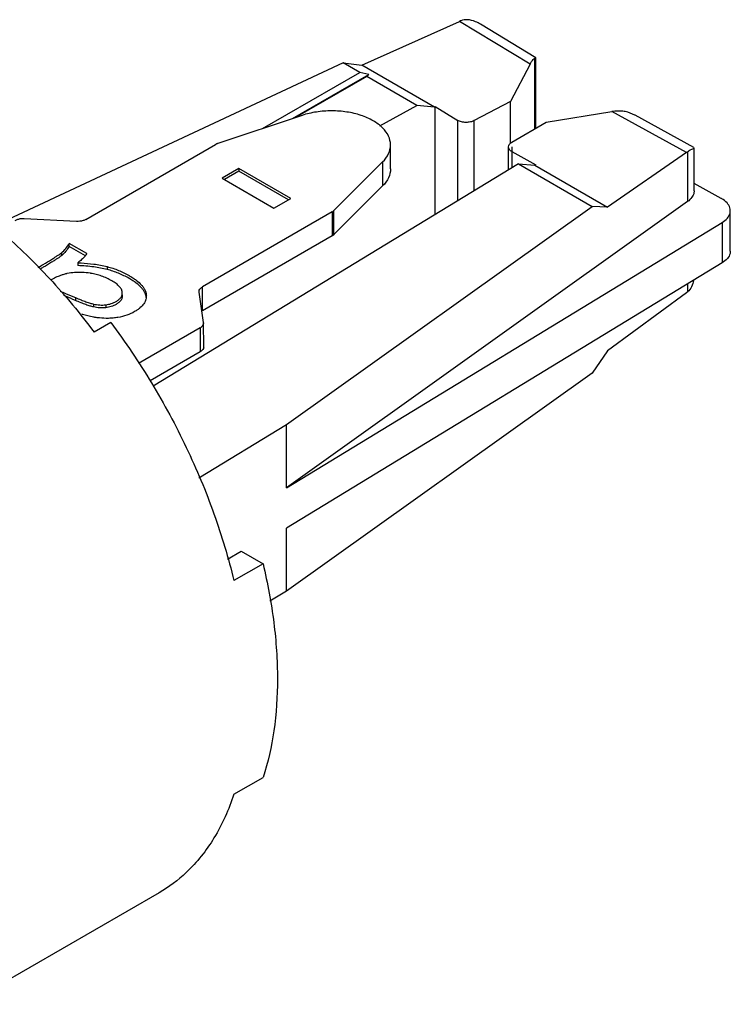
# Model space of a CAD drawing. Units: inches. Extents: x 1.59 to 7.49, y 0.4 to 7.09.
# Drawn here: x 6.78 to 7.49, y 6.06 to 7.05 of the extents above; entities that cross this region are included whole.
import ezdxf

# ---------------------------------------------------------------- set-up
doc = ezdxf.new("R2010")
doc.units = ezdxf.units.IN
doc.header["$LTSCALE"] = 0.605
doc.header["$MEASUREMENT"] = 0
doc.layers.get('0').update_dxf_attribs({"linetype": 'CONTINUOUS'})

msp = doc.modelspace()

# ---------------------------------------------------------------- linework, layer by layer
at = {"color": 6, "linetype": 'CONTINUOUS'}
for p, q in [((7.11877, 7.00398), (7.21655, 7.04791)), ((7.28733, 7.00488), (7.21655, 7.04791)), ((7.29311, 7.01139), (7.23784, 7.04498)), ((7.10001, 7.00652), (6.74992, 6.84284)), ((7.10001, 7.00652), (7.11877, 7.00398)), ((7.11683, 6.99682), (7.10001, 7.00652)), ((7.29321, 7.01132), (7.292, 7.01076)), ((7.292, 7.01076), (7.292, 6.94023)), ((7.29321, 7.01132), (7.29321, 7.01132)), ((7.29321, 6.94094), (7.29321, 7.01123)), ((7.01914, 6.94042), (7.11683, 6.99682)), ((7.12571, 6.99461), (7.11683, 6.99682)), ((7.19148, 6.962), (7.11877, 7.00398)), ((7.28733, 7.00488), (7.26779, 6.96767)), ((7.0492, 6.95044), (7.12571, 6.99461)), ((7.12384, 6.99277), (7.05233, 6.95148)), ((7.12384, 6.99277), (7.12571, 6.99461)), ((7.17406, 6.96377), (7.12384, 6.99277)), ((7.26779, 6.96767), (7.23138, 6.94843)), ((7.26779, 6.92564), (7.26779, 6.96767)), ((7.13677, 6.94334), (7.17406, 6.96377)), ((7.19149, 6.962), (7.17406, 6.96377)), ((7.19232, 6.96245), (7.19149, 6.962)), ((7.19231, 6.96245), (7.21488, 6.94873)), ((7.19232, 6.8544), (7.19232, 6.96245)), ((7.30356, 6.94702), (7.36951, 6.95744)), ((7.44409, 6.91654), (7.36951, 6.95744)), ((7.39246, 6.95401), (7.38528, 6.95691)), ((7.05894, 6.95368), (6.97451, 6.92554)), ((7.21468, 6.94884), (7.21468, 6.868)), ((7.23138, 6.87816), (7.23138, 6.94843)), ((7.269, 6.92671), (7.30356, 6.94702)), ((7.45166, 6.92155), (7.39268, 6.95389)), ((6.84209, 6.84942), (6.97206, 6.92446)), ((7.14752, 6.90005), (7.14752, 6.92416)), ((7.26576, 6.89907), (7.26576, 6.92213)), ((7.269, 6.92213), (7.269, 6.90105)), ((7.26923, 6.91735), (7.29301, 6.90431)), ((7.26944, 6.90131), (7.26944, 6.91723)), ((7.44523, 6.91728), (7.44523, 6.86728)), ((7.45182, 6.92146), (7.45181, 6.92146)), ((7.45181, 6.87801), (7.45181, 6.92129)), ((7.44409, 6.91654), (7.36491, 6.86187)), ((7.27567, 6.90511), (6.90965, 6.68242)), ((6.99564, 6.9006), (6.97862, 6.89077)), ((6.99564, 6.89771), (6.98112, 6.88932)), ((6.99564, 6.9006), (6.99564, 6.89771)), ((7.04766, 6.87056), (6.99564, 6.9006)), ((7.04516, 6.86912), (6.99564, 6.89771)), ((7.09086, 6.85837), (7.13961, 6.90711)), ((7.13961, 6.90711), (7.13961, 6.883)), ((7.27567, 6.90511), (7.29221, 6.90385)), ((7.27567, 6.90511), (7.34972, 6.86235)), ((7.29219, 6.90385), (7.36491, 6.86187)), ((7.29221, 6.90385), (7.293, 6.90432)), ((7.293, 6.90385), (7.293, 6.90432)), ((6.97862, 6.89077), (7.03064, 6.86074)), ((7.13961, 6.883), (7.09086, 6.83426)), ((7.47891, 6.87049), (7.45181, 6.88533)), ((7.03064, 6.86074), (7.04766, 6.87056)), ((7.44523, 6.86728), (7.04312, 6.58059)), ((7.04312, 6.64375), (7.34972, 6.86235)), ((7.09086, 6.83426), (7.09086, 6.85837)), ((7.36491, 6.86187), (7.34972, 6.86235)), ((7.48811, 6.81762), (7.48811, 6.85812)), ((6.83271, 6.84745), (6.78033, 6.85009)), ((7.08899, 6.85695), (6.95902, 6.78191)), ((7.08899, 6.85695), (7.08899, 6.83284)), ((7.04312, 6.58059), (7.48, 6.84639)), ((7.48, 6.84639), (7.48, 6.80588)), ((7.08899, 6.83284), (6.95902, 6.7578)), ((6.82532, 6.82246), (6.82532, 6.82535)), ((6.84301, 6.81513), (6.82532, 6.82535)), ((6.84176, 6.81296), (6.82532, 6.82246)), ((6.81761, 6.81595), (6.81761, 6.81306)), ((6.83409, 6.80608), (6.83409, 6.80318)), ((6.8635, 6.80213), (6.8635, 6.79923)), ((7.48, 6.80588), (7.04312, 6.54008)), ((6.95902, 6.7578), (6.95902, 6.78191)), ((7.44523, 6.78473), (7.44523, 6.77678)), ((6.83173, 6.77116), (6.83173, 6.76827)), ((6.87864, 6.77568), (6.8786, 6.77666)), ((6.8786, 6.77376), (6.87865, 6.77279)), ((6.87866, 6.77279), (6.87866, 6.77376)), ((6.9556, 6.7765), (6.95556, 6.7771)), ((6.95556, 6.7765), (6.95556, 6.77709)), ((6.96018, 6.74625), (6.9556, 6.7765)), ((7.44409, 6.7759), (7.36491, 6.71766)), ((6.84989, 6.76458), (6.84989, 6.76169)), ((6.86208, 6.7639), (6.86208, 6.761)), ((6.86715, 6.74607), (6.85045, 6.73643)), ((6.95677, 6.74084), (6.8948, 6.70506)), ((6.95677, 6.74084), (6.95677, 6.71673)), ((6.96023, 6.74565), (6.96018, 6.74625)), ((6.96023, 6.72155), (6.96018, 6.74625)), ((6.96018, 6.72214), (6.96023, 6.72154)), ((6.95677, 6.71673), (6.9065, 6.68771)), ((7.36491, 6.71766), (7.34972, 6.69552)), ((7.34972, 6.69552), (7.04312, 6.47692)), ((6.95551, 6.59045), (7.04312, 6.64375)), ((7.04312, 6.58059), (7.04312, 6.64375)), ((7.04312, 6.47692), (7.04312, 6.54008)), ((6.98405, 6.50911), (6.99774, 6.51702)), ((6.99774, 6.51702), (7.01974, 6.50432)), ((7.01974, 6.50432), (6.99051, 6.48744)), ((7.04312, 6.47692), (7.02659, 6.46686)), ((6.99051, 6.27335), (7.01974, 6.29023)), ((6.91566, 6.17471), (6.72191, 6.06284))]:
    msp.add_line(p, q, dxfattribs=at)
for points, start_tangent, end_tangent in [([(7.21795, 7.04849), (7.21749, 7.04831), (7.21702, 7.04811), (7.21655, 7.04791)], (-0.00142, -0.000547), (-0.001388, -0.000624)), ([(7.22464, 7.0495), (7.21795, 7.04849)], (-0.006811, 0.000299), (-0.006312, -0.002431)), ([(7.23767, 7.04509), (7.2328, 7.04757), (7.22464, 7.0495)], (-0.011859, 0.007195), (-0.013935, 0.000611)), ([(7.28733, 7.00488), (7.28897, 7.00766), (7.29054, 7.00963), (7.292, 7.01076)], (0.003528, 0.006722), (0.006759, 0.003457)), ([(7.13022, 6.94826), (7.11796, 6.95369), (7.10373, 6.95709), (7.08848, 6.95825), (7.07321, 6.95709), (7.05894, 6.95368)], (-0.0635, 0.036661), (-0.069561, -0.023187)), ([(7.38528, 6.95691), (7.38034, 6.95778), (7.37504, 6.95796), (7.36951, 6.95744)], (-0.015387, 0.003923), (-0.015685, -0.002478)), ([(7.14752, 6.92416), (7.14551, 6.93297), (7.13963, 6.94119), (7.13022, 6.94826)], (-0.000007, 0.031073), (-0.026775, 0.015458)), ([(7.23138, 6.94843), (7.22755, 6.94709), (7.22309, 6.94668), (7.21866, 6.94725), (7.21488, 6.94873)], (-0.015085, -0.007969), (-0.014579, 0.008862)), ([(6.51638, 6.9293), (6.56085, 6.93146), (6.60856, 6.92285), (6.65824, 6.90374), (6.70858, 6.87467), (6.75826, 6.83642), (6.80598, 6.78994), (6.85045, 6.73643)], (0.396944, 0.071066), (0.24191, -0.322637)), ([(6.97451, 6.92554), (6.97364, 6.92522), (6.97282, 6.92486), (6.97206, 6.92446)], (-0.002542, -0.000847), (-0.00232, -0.00134)), ([(7.13961, 6.90711), (7.14552, 6.91535), (7.14752, 6.92416)], (0.013556, 0.013556), (-0.000004, 0.019268)), ([(7.26576, 6.92213), (7.26657, 6.92457), (7.269, 6.92671)], (0.000022, 0.005808), (0.005005, 0.002942)), ([(7.26923, 6.91735), (7.26669, 6.91952), (7.26576, 6.92205), (7.26576, 6.92213)], (-0.005363, 0.002941), (0.000023, 0.006119)), ([(7.44409, 6.91654), (7.44446, 6.91679), (7.44483, 6.91703), (7.44523, 6.91728)], (0.001117, 0.000771), (0.001158, 0.000708)), ([(7.44523, 6.91728), (7.44941, 6.91986), (7.45171, 6.92124)], (0.006278, 0.003837), (-0.003818, 0.001869)), ([(7.14752, 6.90005), (7.14552, 6.89124), (7.13961, 6.883)], (0.000005, -0.019268), (-0.013556, -0.013556)), ([(7.4518, 6.878), (7.45168, 6.87642), (7.44963, 6.87158), (7.44523, 6.86728)], (0.000056, -0.013117), (-0.010574, -0.007539)), ([(7.47946, 6.87018), (7.47928, 6.87028), (7.47909, 6.87038), (7.47891, 6.87049)], (-0.00055, 0.000318), (-0.000557, 0.000305)), ([(7.48809, 6.85812), (7.4877, 6.86096), (7.48483, 6.86593), (7.47946, 6.87018)], (-0.000022, 0.015627), (-0.013361, 0.007714)), ([(7.08899, 6.85695), (7.08968, 6.85739), (7.09031, 6.85786), (7.09086, 6.85837)], (0.002039, 0.001177), (0.001665, 0.001665)), ([(7.48, 6.84639), (7.48518, 6.85072), (7.48782, 6.85573), (7.48809, 6.85812)], (0.012645, 0.007693), (-0.000021, 0.014993)), ([(6.78033, 6.85009), (6.77691, 6.84998), (6.77369, 6.8493), (6.77094, 6.84812)], (-0.009684, 0.000489), (-0.008397, -0.004848)), ([(6.84209, 6.84942), (6.83935, 6.84824), (6.83613, 6.84756), (6.83271, 6.84745)], (-0.008397, -0.004848), (-0.009684, 0.000489)), ([(7.09086, 6.83426), (7.09031, 6.83375), (7.08968, 6.83328), (7.08899, 6.83284)], (-0.001665, -0.001665), (-0.002039, -0.001177)), ([(6.81761, 6.81595), (6.82211, 6.82043), (6.82532, 6.82535)], (0.009407, 0.007803), (0.005406, 0.010961)), ([(6.82532, 6.82246), (6.82211, 6.81754), (6.81761, 6.81306)], (-0.005406, -0.010961), (-0.009407, -0.007803)), ([(6.79432, 6.8013), (6.79946, 6.80432), (6.80782, 6.80938), (6.81113, 6.81146), (6.81387, 6.81325), (6.81603, 6.81475), (6.81761, 6.81595)], (0.023773, 0.013893), (0.021359, 0.017376)), ([(6.81761, 6.81306), (6.81603, 6.81186), (6.81387, 6.81036), (6.81113, 6.80857), (6.80782, 6.80648), (6.79946, 6.80143), (6.79617, 6.79949)], (-0.019693, -0.016021), (-0.02189, -0.012857)), ([(6.83789, 6.80911), (6.83409, 6.80608)], (-0.003629, -0.003255), (-0.003952, -0.002842)), ([(6.84301, 6.81513), (6.83945, 6.8106), (6.83789, 6.80911)], (-0.004002, -0.006829), (-0.0059, -0.005293)), ([(7.48809, 6.81762), (7.48782, 6.81522), (7.48518, 6.81021), (7.48, 6.80588)], (0.000021, -0.014993), (-0.012645, -0.007693)), ([(6.83409, 6.80608), (6.83741, 6.8059)], (0.003326, -0.000157), (0.003324, -0.000205)), ([(6.8635, 6.79923), (6.85012, 6.80179), (6.83409, 6.80318)], (-0.028755, 0.007487), (-0.029681, 0.001399)), ([(6.83741, 6.8059), (6.85012, 6.80468), (6.8635, 6.80213)], (0.026338, -0.001626), (0.025533, -0.006648)), ([(6.8635, 6.80213), (6.87495, 6.79835), (6.8803, 6.79597), (6.8854, 6.79325), (6.88926, 6.79088), (6.89267, 6.78847), (6.89797, 6.78368), (6.89989, 6.78127), (6.90131, 6.77885), (6.90224, 6.77642), (6.9027, 6.774), (6.90276, 6.77279)], (0.050059, -0.012956), (0, -0.051783)), ([(6.90144, 6.77569), (6.90131, 6.77596), (6.89989, 6.77838), (6.89797, 6.78078), (6.89267, 6.78558), (6.88926, 6.78799), (6.8854, 6.79036), (6.8803, 6.79307), (6.87495, 6.79546), (6.8635, 6.79923)], (-0.019206, 0.041558), (-0.044267, 0.011456)), ([(6.80813, 6.78934), (6.80698, 6.78873)], (-0.001148, -0.000597), (-0.00114, -0.000612)), ([(6.81612, 6.79298), (6.81439, 6.79229), (6.80932, 6.78994), (6.80813, 6.78934)], (-0.008203, -0.003152), (-0.007795, -0.004056)), ([(6.82281, 6.79505), (6.81912, 6.79404), (6.81612, 6.79298)], (-0.006835, -0.001543), (-0.006541, -0.002514)), ([(6.82351, 6.7952), (6.82281, 6.79505)], (-0.0007, -0.000144), (-0.000698, -0.000158)), ([(6.83088, 6.79622), (6.82351, 6.7952)], (-0.007425, -0.000565), (-0.007287, -0.001462)), ([(6.83852, 6.79633), (6.83476, 6.79639), (6.83088, 6.79622)], (-0.007643, 0.000347), (-0.007631, -0.00058)), ([(6.84643, 6.7955), (6.83852, 6.79633)], (-0.007844, 0.001284), (-0.007954, 0.000361)), ([(6.84701, 6.7954), (6.84643, 6.7955)], (-0.000574, 0.000097), (-0.000574, 0.000092)), ([(6.85235, 6.79428), (6.84701, 6.7954)], (-0.005299, 0.001338), (-0.005381, 0.000907)), ([(6.8768, 6.78091), (6.87568, 6.78226), (6.87424, 6.78367), (6.87249, 6.78508), (6.87044, 6.78651), (6.86814, 6.78792), (6.86311, 6.79051), (6.85782, 6.79264), (6.85235, 6.79428)], (-0.016739, 0.022813), (-0.027462, 0.006934)), ([(6.87806, 6.77873), (6.87772, 6.77945), (6.87684, 6.78086), (6.8768, 6.78091)], (-0.000968, 0.002338), (-0.001496, 0.002039)), ([(6.95556, 6.7771), (6.9558, 6.77847), (6.95697, 6.78033), (6.95902, 6.78191)], (0.000047, 0.006217), (0.005337, 0.003081)), ([(7.45133, 6.78827), (7.44931, 6.78198), (7.44523, 6.77678)], (-0.002302, -0.013074), (-0.010235, -0.008338)), ([(6.81648, 6.77738), (6.8217, 6.77534), (6.83173, 6.77116)], (0.015399, -0.005833), (0.015117, -0.006527)), ([(6.83173, 6.76827), (6.8217, 6.77245), (6.81994, 6.77315)], (-0.011709, 0.005056), (-0.011869, 0.00467)), ([(6.83173, 6.77116), (6.83733, 6.76881), (6.84223, 6.76693), (6.84641, 6.76552), (6.84989, 6.76458)], (0.017742, -0.007708), (0.018857, -0.004314)), ([(6.86208, 6.7639), (6.86766, 6.76507), (6.87018, 6.76602), (6.87246, 6.76717), (6.87536, 6.76921), (6.87739, 6.7715), (6.87805, 6.77272), (6.87812, 6.77289)], (0.018988, 0.002279), (0.007179, 0.017743)), ([(6.87865, 6.77279), (6.87846, 6.77109), (6.87805, 6.76983), (6.87739, 6.76861), (6.87536, 6.76631), (6.87246, 6.76427), (6.87018, 6.76313), (6.86766, 6.76218), (6.86208, 6.761)], (-0.000036, -0.022104), (-0.021811, -0.002618)), ([(6.8786, 6.77666), (6.8783, 6.77805), (6.87806, 6.77873)], (-0.000225, 0.002131), (-0.000821, 0.001983)), ([(6.87812, 6.77289), (6.87842, 6.7738)], (0.000359, 0.000888), (0.00024, 0.000929)), ([(6.87842, 6.7738), (6.87846, 6.77398), (6.87857, 6.77457)], (0.000197, 0.00076), (0.000113, 0.00078)), ([(6.87857, 6.77457), (6.87865, 6.77568)], (0.000159, 0.001096), (0.000002, 0.001109)), ([(6.90269, 6.77121), (6.90224, 6.77353), (6.90144, 6.77569)], (-0.000473, 0.004649), (-0.00196, 0.004241)), ([(6.90276, 6.77279), (6.9027, 6.77161), (6.90227, 6.76928), (6.90182, 6.76793)], (0, -0.004981), (-0.001833, -0.00463)), ([(7.44523, 6.77678), (7.44485, 6.77648), (7.44447, 6.77618), (7.44409, 6.7759)], (-0.001116, -0.000909), (-0.001159, -0.000853)), ([(6.84989, 6.76169), (6.84641, 6.76263), (6.84223, 6.76404), (6.83733, 6.76592), (6.83173, 6.76827)], (-0.018857, 0.004314), (-0.017742, 0.007708)), ([(6.84989, 6.76458), (6.85603, 6.7637), (6.86208, 6.7639)], (0.011955, -0.002695), (0.012161, 0.001514)), ([(6.86208, 6.761), (6.85603, 6.76081), (6.84989, 6.76169)], (-0.012161, -0.001514), (-0.011955, 0.002695)), ([(6.90182, 6.76793), (6.90143, 6.76704), (6.90017, 6.76488), (6.89641, 6.76079), (6.89388, 6.75885), (6.89098, 6.75702), (6.88314, 6.75345), (6.87423, 6.75121), (6.86957, 6.75059), (6.8649, 6.75029), (6.85575, 6.75066)], (-0.01916, -0.048392), (-0.051655, 0.00581)), ([(6.83878, 6.75421), (6.83802, 6.75445)], (-0.00076, 0.000239), (-0.000758, 0.000246)), ([(6.844, 6.75274), (6.83878, 6.75421)], (-0.005263, 0.001311), (-0.005169, 0.001626)), ([(6.84992, 6.75148), (6.844, 6.75274)], (-0.005966, 0.001051), (-0.005881, 0.001465)), ([(6.85575, 6.75066), (6.85123, 6.75126), (6.84992, 6.75148)], (-0.005855, 0.000615), (-0.005803, 0.001022)), ([(6.86715, 6.74607), (6.90799, 6.68551), (6.9428, 6.62095), (6.97058, 6.55428), (6.99051, 6.48744)], (0.172987, -0.230714), (0.066874, -0.280502)), ([(6.95677, 6.74084), (6.95881, 6.74242), (6.95999, 6.74428), (6.96023, 6.74565)], (0.005337, 0.003081), (0.000047, 0.006217)), ([(6.95999, 6.72017), (6.95881, 6.71831), (6.95677, 6.71673)], (-0.001602, -0.004553), (-0.004142, -0.002391)), ([(6.96023, 6.72154), (6.95999, 6.72017)], (-0.000011, -0.001392), (-0.000462, -0.001313)), ([(7.01974, 6.50432), (7.03055, 6.4452), (7.03418, 6.38894)], (0.027012, -0.113302), (0, -0.116478)), ([(7.03418, 6.38894), (7.03055, 6.33686), (7.01974, 6.29023)], (0, -0.100072), (-0.031272, -0.09506)), ([(6.99051, 6.27335), (6.97058, 6.22953), (6.9428, 6.19494), (6.91565, 6.1747)], (-0.039477, -0.120005), (-0.109782, -0.063468))]:
    msp.add_spline(points, degree=3, dxfattribs=dict(at, start_tangent=start_tangent, end_tangent=end_tangent))

doc.saveas('drawing.dxf')
